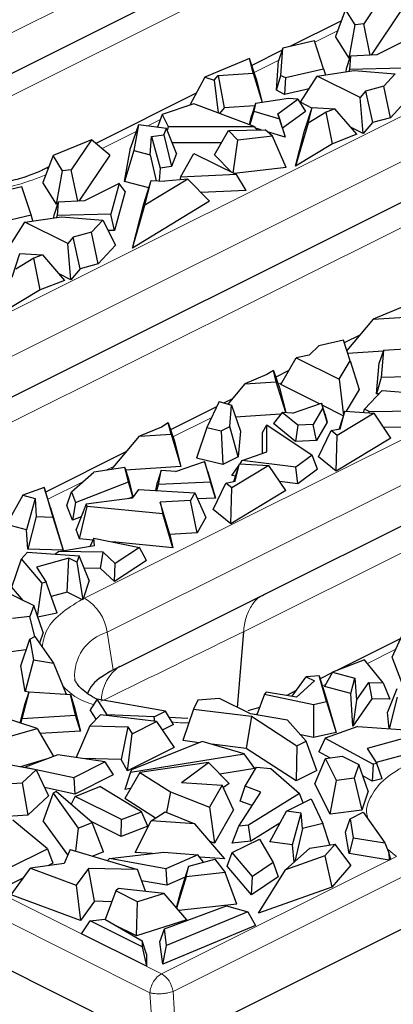
# Model space of a CAD drawing. Units: millimetres. Extents: x 0 to 420, y 0 to 297.
# Drawn here: x 150 to 158, y 34 to 54 of the extents above; entities that cross this region are included whole.
import ezdxf

# ---------------------------------------------------------------- set-up
doc = ezdxf.new("R2010")
doc.units = ezdxf.units.MM

msp = doc.modelspace()

# ---------------------------------------------------------------- linework, layer by layer
at = {"color": 8, "linetype": 'Continuous', "lineweight": 18}
for p, q in [((147.0949, 52.6603), (157.4689, 57.8473)), ((146.918, 51.3018), (156.6913, 56.1885)), ((147.9301, 47.4674), (161.5332, 54.269)), ((156.4243, 54.077), (155.9686, 53.8492)), ((148.3912, 46.7795), (161.9943, 53.5811)), ((155.2401, 53.4849), (154.7452, 53.2375)), ((153.4602, 52.595), (153.3802, 52.555)), ((152.8561, 52.2929), (152.5894, 52.1596)), ((148.2591, 45.3864), (161.8623, 52.188)), ((152.3657, 52.0478), (151.6799, 51.7049)), ((154.459, 44.2029), (170.0657, 52.0062)), ((151.7854, 41.9477), (170.5268, 51.3184)), ((154.529, 41.9583), (169.9884, 49.688)), ((155.3072, 46.9895), (155.2303, 46.9511)), ((153.8819, 46.2769), (153.1089, 45.8904)), ((151.9323, 45.3021), (151.7584, 45.2151)), ((151.2913, 44.9816), (150.5882, 44.63)), ((151.3243, 42.6355), (154.459, 44.2029)), ((137.3203, 42.837), (152.8779, 35.0582)), ((155.0412, 42.7571), (154.9539, 42.7098)), ((151.2972, 42.6218), (151.3243, 42.6355)), ((137.0855, 42.4561), (152.6432, 34.6773)), ((151.7854, 41.9477), (151.9064, 41.1898)), ((157.5997, 41.6068), (157.0275, 41.3207)), ((156.1825, 40.8982), (156.118, 40.866)), ((154.8046, 40.3006), (154.7447, 40.2884)), ((157.6105, 37.4244), (157.4249, 37.5806)), ((152.8779, 35.0582), (157.6105, 37.4244)), ((153.1101, 34.7035), (157.8426, 37.0698)), ((152.7078, 33.6901), (152.6431, 34.6772)), ((153.1765, 33.6887), (153.1101, 34.7035))]:
    msp.add_line(p, q, dxfattribs=at)
at = {"color": 7, "linetype": 'Continuous', "lineweight": 25}
for p, q in [((147.347, 51.968), (157.4517, 57.0203)), ((157.3625, 54.8275), (156.9528, 54.219)), ((156.587, 54.5079), (156.3822, 53.9656)), ((156.7784, 54.2019), (156.587, 54.5079)), ((157.7283, 54.5203), (157.1021, 53.5904)), ((156.5025, 54.2841), (155.4626, 53.7642)), ((156.9528, 54.219), (156.7784, 54.2019)), ((157.0837, 53.5894), (156.9528, 54.219)), ((156.6567, 53.5269), (156.7784, 54.2019)), ((155.959, 53.8787), (155.3233, 53.732)), ((156.1423, 53.3115), (155.959, 53.8787)), ((156.6567, 53.5269), (156.3822, 53.9656)), ((157.9181, 53.9465), (157.219, 53.5969)), ((155.3081, 53.6869), (154.6969, 53.3814)), ((155.3233, 53.732), (155.2373, 53.4766)), ((155.285, 53.1813), (155.3233, 53.732)), ((154.6509, 53.5185), (153.748, 53.1465)), ((154.7262, 53.2239), (154.6509, 53.5185)), ((154.786, 53.1163), (154.6509, 53.5185)), ((155.1959, 52.8796), (155.2373, 53.4766)), ((156.6051, 53.323), (156.6894, 53.5675)), ((156.6761, 53.5288), (156.6567, 53.5269)), ((156.6894, 53.5675), (156.6651, 53.3002)), ((157.219, 53.5969), (156.6894, 53.5675)), ((155.3774, 53.1351), (156.1423, 53.3115)), ((156.0164, 53.1674), (156.7579, 53.2766)), ((156.1423, 53.3115), (156.1801, 53.1915)), ((156.5987, 53.2531), (156.6051, 53.323)), ((156.6651, 53.3002), (156.6542, 53.2613)), ((157.7465, 53.3248), (156.6651, 53.3002)), ((156.7579, 53.2766), (157.5856, 53.2097)), ((153.748, 53.1465), (153.452, 52.5792)), ((153.748, 53.1465), (153.9408, 53.0874)), ((153.9408, 53.0874), (154.0184, 53.1787)), ((153.9408, 53.0874), (154.0191, 52.4224)), ((154.0184, 53.1787), (154.7262, 53.2239)), ((154.0184, 53.1787), (154.1417, 52.5245)), ((154.7262, 53.2239), (154.9057, 52.6357)), ((154.786, 53.1163), (154.9086, 52.6362)), ((155.1959, 52.8796), (155.285, 53.1813)), ((155.285, 53.1813), (155.3774, 53.1351)), ((155.3774, 53.1351), (155.3585, 52.7983)), ((155.6802, 52.6375), (156.0164, 53.1674)), ((156.8812, 52.735), (156.0164, 53.1674)), ((157.5856, 53.2097), (157.357, 52.9619)), ((155.3585, 52.7983), (155.1959, 52.8796)), ((155.8549, 52.9128), (155.3585, 52.7983)), ((156.9891, 52.8646), (156.8812, 52.735)), ((157.357, 52.9619), (156.9891, 52.8646)), ((156.9891, 52.8646), (157.1282, 52.2284)), ((157.4928, 52.3249), (157.357, 52.9619)), ((148.5122, 46.0216), (162.1154, 52.8232)), ((153.5788, 52.8223), (151.5545, 51.8102)), ((155.4381, 52.7142), (154.7703, 52.6158)), ((155.2235, 52.4081), (155.6248, 52.7009)), ((155.6248, 52.7009), (155.4381, 52.7142)), ((155.6248, 52.7009), (155.7773, 52.4504)), ((155.9097, 52.5227), (155.6802, 52.6375)), ((156.9431, 52.006), (156.8812, 52.735)), ((157.8443, 52.7059), (157.4928, 52.3249)), ((153.5314, 52.606), (152.8929, 52.3904)), ((154.7468, 52.1485), (153.5314, 52.606)), ((154.1417, 52.5245), (154.0463, 52.4122)), ((154.7532, 52.5636), (154.1417, 52.5245)), ((154.7398, 52.4607), (154.6558, 52.1828)), ((154.7703, 52.6158), (154.6886, 52.3655)), ((154.7703, 52.6158), (154.7398, 52.4607)), ((154.7398, 52.4607), (155.2533, 52.3032)), ((155.7773, 52.4504), (155.3153, 52.1133)), ((155.76, 52.0602), (155.9133, 52.5338)), ((155.8321, 52.216), (155.9133, 52.5338)), ((156.1989, 52.4386), (155.8321, 52.216)), ((155.9133, 52.5338), (156.3695, 52.5047)), ((156.3695, 52.5047), (156.1989, 52.4386)), ((156.3231, 51.8019), (156.1989, 52.4386)), ((156.8156, 51.9928), (156.3695, 52.5047)), ((152.8929, 52.3904), (152.7959, 52.1335)), ((152.8929, 52.3904), (153.0118, 52.149)), ((154.6529, 52.1839), (154.6886, 52.3655)), ((155.3153, 52.1133), (155.2235, 52.4081)), ((155.2235, 52.4081), (155.2533, 52.3032)), ((155.2533, 52.3032), (155.3666, 51.9329)), ((157.4928, 52.3249), (157.1282, 52.2284)), ((152.4117, 52.1821), (152.2539, 51.7207)), ((152.4117, 52.1821), (152.3177, 51.6627)), ((152.9758, 52.1107), (152.4117, 52.1821)), ((152.9269, 51.9833), (152.9758, 52.1107)), ((153.1813, 51.6034), (152.9758, 52.1107)), ((153.0118, 52.149), (152.9942, 52.0653)), ((153.0118, 52.149), (154.7468, 52.1485)), ((153.9474, 51.5767), (154.226, 52.0664)), ((154.226, 52.0664), (154.9674, 52.0815)), ((154.415, 51.8735), (154.226, 52.0664)), ((154.7468, 52.1485), (154.8032, 52.0782)), ((154.8872, 52.0799), (154.774, 52.1146)), ((155.1164, 51.9567), (154.9674, 52.0815)), ((155.3666, 51.9329), (155.0168, 52.0401)), ((155.3153, 52.1133), (155.3666, 51.9329)), ((155.8321, 52.216), (155.5785, 51.3501)), ((155.5785, 51.3501), (155.76, 52.0602)), ((156.9431, 52.006), (156.6968, 52.1292)), ((157.1282, 52.2284), (156.9431, 52.006)), ((151.47, 51.8812), (150.6944, 51.5616)), ((151.47, 51.8812), (151.0602, 51.2727)), ((151.8358, 51.574), (151.47, 51.8812)), ((152.6488, 51.5816), (152.6788, 51.9487)), ((152.6788, 51.9487), (152.9269, 51.9833)), ((152.6788, 51.9487), (152.8506, 51.3079)), ((152.9269, 51.9833), (153.0802, 51.3399)), ((154.3201, 51.2117), (154.415, 51.8735)), ((155.1164, 51.9567), (154.415, 51.8735)), ((155.3924, 51.3256), (155.1164, 51.9567)), ((156.8156, 51.9928), (156.3231, 51.8019)), ((152.1302, 51.0372), (152.2539, 51.7207)), ((152.3177, 51.6627), (152.1302, 51.0372)), ((152.3177, 51.6627), (152.6488, 51.5816)), ((154.0862, 51.8207), (153.0931, 51.821)), ((156.3231, 51.8019), (155.5785, 51.3501)), ((150.6944, 51.5616), (150.4897, 51.0194)), ((150.8859, 51.2556), (150.6944, 51.5616)), ((151.8358, 51.574), (151.2096, 50.6441)), ((152.6488, 51.5816), (152.771, 51.0573)), ((153.1813, 51.6034), (153.0802, 51.3399)), ((153.2639, 51.1281), (153.5306, 51.6064)), ((153.5306, 51.6064), (154.3857, 51.1788)), ((154.2904, 51.2265), (153.9474, 51.5767)), ((150.6099, 51.3378), (150.5021, 51.2839)), ((150.7642, 50.5806), (150.8859, 51.2556)), ((151.0602, 51.2727), (150.8859, 51.2556)), ((151.1911, 50.6431), (151.0602, 51.2727)), ((152.8506, 51.3079), (152.8298, 51.0536)), ((153.0802, 51.3399), (152.8506, 51.3079)), ((155.3924, 51.3256), (154.3415, 51.2009)), ((152.5195, 50.59), (152.6728, 51.0636)), ((153.4058, 51.086), (152.5451, 50.5638)), ((152.5451, 50.5638), (152.6728, 51.0636)), ((152.6728, 51.0636), (152.9466, 51.0461)), ((153.4058, 51.086), (152.9466, 51.0461)), ((153.2639, 51.1281), (153.2439, 51.0719)), ((154.3857, 51.1788), (153.2639, 51.1281)), ((153.8469, 50.6416), (153.4058, 51.086)), ((154.5807, 50.8595), (154.3857, 51.1788)), ((150.0665, 50.9324), (149.4307, 50.7858)), ((150.2498, 50.3653), (150.0665, 50.9324)), ((150.7642, 50.5806), (150.4897, 51.0194)), ((152.0255, 51.0002), (151.3264, 50.6506)), ((152.0255, 51.0002), (151.854, 50.3786)), ((152.1483, 50.8397), (152.0255, 51.0002)), ((152.625, 50.916), (152.1302, 51.0372)), ((154.5807, 50.8595), (153.6714, 50.8183)), ((151.3264, 50.6506), (150.7969, 50.6212)), ((152.1483, 50.8397), (151.931, 50.0523)), ((150.7969, 50.6212), (150.7125, 50.3767)), ((150.7835, 50.5825), (150.7642, 50.5806)), ((150.7969, 50.6212), (150.7725, 50.3539)), ((153.8469, 50.6416), (152.2915, 49.6979)), ((152.2915, 49.6979), (152.5195, 50.59)), ((152.2915, 49.6979), (152.5451, 50.5638)), ((155.0412, 42.7571), (170.5006, 50.4869)), ((149.4848, 50.1888), (150.2498, 50.3653)), ((150.1239, 50.2211), (150.8654, 50.3303)), ((150.2875, 50.2452), (150.2498, 50.3653)), ((150.7061, 50.3069), (150.7125, 50.3767)), ((150.7725, 50.3539), (150.7617, 50.315)), ((151.854, 50.3786), (150.7725, 50.3539)), ((150.8654, 50.3303), (151.693, 50.2635)), ((151.693, 50.2635), (151.4644, 50.0157)), ((151.693, 50.2635), (151.9517, 49.7596)), ((151.931, 50.0523), (151.854, 50.3786)), ((149.7876, 49.6912), (150.1239, 50.2211)), ((150.9887, 49.7887), (150.1239, 50.2211)), ((151.931, 50.0523), (151.8029, 50.0493)), ((151.0965, 49.9183), (150.9887, 49.7887)), ((151.4644, 50.0157), (151.0965, 49.9183)), ((151.2357, 49.2822), (151.0965, 49.9183)), ((151.6002, 49.3786), (151.4644, 50.0157)), ((151.0506, 49.0597), (150.9887, 49.7887)), ((151.9517, 49.7596), (151.6002, 49.3786)), ((149.8674, 49.114), (150.0207, 49.5876)), ((150.3064, 49.4923), (149.9395, 49.2697)), ((150.0207, 49.5876), (150.477, 49.5584)), ((150.477, 49.5584), (150.3064, 49.4923)), ((150.4306, 48.8556), (150.3064, 49.4923)), ((150.477, 49.5584), (150.9231, 49.0465)), ((151.2357, 49.2822), (151.0506, 49.0597)), ((151.6002, 49.3786), (151.2357, 49.2822)), ((151.0506, 49.0597), (150.8042, 49.1829)), ((150.4306, 48.8556), (149.6859, 48.4038)), ((150.9231, 49.0465), (150.4306, 48.8556)), ((158.1883, 48.6948), (157.1439, 48.2644)), ((157.1439, 48.2644), (156.611, 47.6286)), ((157.1439, 48.2644), (158.1434, 48.3283)), ((156.8718, 47.9398), (156.5607, 47.7843)), ((156.0476, 47.7241), (155.8529, 47.5401)), ((156.5432, 47.8384), (156.0476, 47.7241)), ((156.6769, 47.4246), (156.5432, 47.8384)), ((158.594, 47.716), (157.3507, 47.6302)), ((155.2812, 46.9444), (155.5937, 47.4862)), ((155.8529, 47.5401), (155.5937, 47.4862)), ((155.5937, 47.4862), (156.4585, 47.0538)), ((157.3456, 47.6152), (156.6301, 47.5695)), ((157.3507, 47.6302), (157.2663, 47.3847)), ((157.3507, 47.6302), (157.3015, 47.0895)), ((156.4585, 47.0538), (156.6769, 47.4246)), ((156.6769, 47.4246), (156.8583, 46.8461)), ((157.2093, 46.7593), (157.2663, 47.3847)), ((155.0008, 47.145), (154.5556, 46.9616)), ((155.1331, 47.2304), (155.0008, 47.145)), ((155.1914, 47.0022), (155.1331, 47.2304)), ((155.1331, 47.2304), (155.2547, 46.8807)), ((155.4434, 47.2256), (155.1805, 47.0942)), ((157.3015, 47.0895), (157.2093, 46.7593)), ((157.8361, 47.1016), (157.3015, 47.0895)), ((154.5556, 46.9616), (154.212, 46.5516)), ((154.5556, 46.9616), (155.1914, 47.0022)), ((155.3819, 46.3783), (155.1914, 47.0022)), ((155.2547, 46.8807), (155.3832, 46.3782)), ((156.0605, 46.5548), (155.2812, 46.9444)), ((156.4585, 47.0538), (156.5432, 46.3211)), ((156.8583, 46.8461), (156.5995, 46.4069)), ((156.9713, 46.4456), (157.3242, 46.8281)), ((157.2618, 46.7605), (157.2093, 46.7593)), ((157.3242, 46.8281), (158.4585, 46.7364)), ((153.9865, 46.4972), (153.0592, 46.0335)), ((154.0371, 46.6038), (153.7889, 46.081)), ((154.0371, 46.6038), (154.2868, 46.5293)), ((154.2961, 46.652), (154.1389, 46.5734)), ((154.2516, 46.0978), (154.2868, 46.5293)), ((154.2868, 46.5293), (154.4681, 46.0056)), ((155.5173, 46.3687), (156.1029, 46.5693)), ((156.1294, 46.476), (155.9326, 46.142)), ((156.1029, 46.5693), (156.1294, 46.476)), ((156.17, 46.3615), (156.1029, 46.5693)), ((156.5411, 46.3145), (156.1167, 46.5267)), ((156.2191, 46.1886), (156.1294, 46.476)), ((155.2788, 46.3458), (154.3704, 46.2877)), ((155.3075, 46.3836), (155.1349, 46.1561)), ((155.6225, 46.1268), (155.3075, 46.3836)), ((155.5173, 46.3687), (155.3075, 46.3836)), ((156.17, 46.3615), (156.2191, 46.1886)), ((157.1608, 46.371), (156.4168, 45.9196)), ((156.5716, 46.4087), (156.4552, 46.0493)), ((156.4811, 46.0548), (156.5716, 46.4087)), ((156.5716, 46.4087), (157.1608, 46.371)), ((156.9493, 46.3845), (156.9713, 46.4456)), ((157.0636, 46.3994), (156.9713, 46.4456)), ((157.0612, 46.3774), (157.0636, 46.3994)), ((157.0636, 46.3994), (158.1652, 46.4185)), ((157.5017, 45.8658), (157.1608, 46.371)), ((152.8795, 46.0844), (152.4343, 45.901)), ((153.0118, 46.1697), (152.8795, 46.0844)), ((153.0701, 45.9416), (153.0118, 46.1697)), ((153.0118, 46.1697), (153.1334, 45.82)), ((153.7889, 46.081), (153.5838, 45.4598)), ((153.7889, 46.081), (154.0768, 46.0105)), ((154.0768, 46.0105), (154.2516, 46.0978)), ((154.4258, 45.4869), (154.2516, 46.0978)), ((154.9101, 45.9778), (154.9982, 46.1303)), ((154.9982, 46.1303), (155.9131, 45.5226)), ((154.9988, 45.5868), (154.9982, 46.1303)), ((155.5764, 45.7963), (155.1349, 46.1561)), ((155.6225, 46.1268), (155.5764, 45.7963)), ((155.9326, 46.142), (155.6225, 46.1268)), ((156.0002, 45.8171), (155.9326, 46.142)), ((156.2191, 46.1886), (156.0002, 45.8171)), ((158.2223, 46.0915), (157.3595, 46.0765)), ((151.8732, 45.2315), (152.4343, 45.901)), ((152.4343, 45.901), (153.0701, 45.9416)), ((153.0701, 45.9416), (153.2683, 45.2922)), ((154.0768, 46.0105), (154.1126, 45.3303)), ((154.4681, 46.0056), (154.4258, 45.4869)), ((154.9106, 45.5556), (154.9101, 45.9778)), ((156.0399, 45.4846), (156.2985, 46.016)), ((156.2985, 46.016), (156.4811, 46.0548)), ((156.4168, 45.9196), (156.2985, 46.016)), ((156.3956, 45.1947), (156.4168, 45.9196)), ((153.1334, 45.82), (153.2683, 45.2922)), ((156.0002, 45.8171), (155.5764, 45.7963)), ((157.5017, 45.8658), (156.3956, 45.1947)), ((152.1748, 45.5913), (150.5418, 44.7748)), ((154.4258, 45.4869), (154.1126, 45.3303)), ((154.5059, 45.4124), (154.9988, 45.5868)), ((155.9131, 45.5226), (155.5847, 45.2795)), ((156.0211, 45.2399), (155.9131, 45.5226)), ((156.3956, 45.1947), (156.0399, 45.4846)), ((153.2683, 45.2922), (152.1526, 45.2209)), ((153.1603, 45.1902), (153.7459, 45.3908)), ((154.1126, 45.3303), (153.5838, 45.4598)), ((153.7459, 45.3908), (153.8632, 44.9776)), ((153.813, 45.183), (153.7459, 45.3908)), ((155.0395, 45.3104), (154.2954, 44.8589)), ((154.2981, 45.1087), (154.4399, 45.316)), ((154.3339, 44.9886), (154.4502, 45.348)), ((154.3598, 44.9941), (154.4502, 45.348)), ((154.4502, 45.348), (155.0395, 45.3104)), ((154.4613, 45.3473), (154.5059, 45.4124)), ((155.5847, 45.2795), (154.5059, 45.4124)), ((155.3804, 44.8052), (155.0395, 45.3104)), ((151.062, 44.7787), (151.5162, 45.1805)), ((152.1369, 45.2692), (151.5162, 45.1805)), ((152.2099, 44.9847), (152.1369, 45.2692)), ((152.1369, 45.2692), (152.2111, 45.0414)), ((152.8731, 45.2105), (152.7946, 44.9764)), ((152.8173, 44.9263), (152.8731, 45.2105)), ((153.1603, 45.1902), (152.8731, 45.2105)), ((153.813, 45.183), (153.9631, 44.6543)), ((154.3699, 45.0999), (154.2981, 45.1087)), ((155.6232, 44.9455), (155.5847, 45.2795)), ((156.0211, 45.2399), (155.6232, 44.9455)), ((151.143, 44.5692), (152.2099, 44.9847)), ((152.3034, 44.6813), (152.2099, 44.9847)), ((152.2111, 45.0414), (152.3034, 44.6813)), ((152.7616, 44.8085), (152.7946, 44.9764)), ((152.7823, 44.8072), (152.8173, 44.9263)), ((153.8632, 44.9776), (152.8173, 44.9263)), ((153.9631, 44.6543), (153.8632, 44.9776)), ((153.9185, 44.4239), (154.1772, 44.9553)), ((154.1772, 44.9553), (154.3598, 44.9941)), ((154.2954, 44.8589), (154.1772, 44.9553)), ((155.6232, 44.9455), (155.2551, 44.9908)), ((150.0848, 44.7107), (149.7574, 44.1253)), ((150.5108, 44.8717), (150.0848, 44.7107)), ((150.0848, 44.7107), (150.332, 44.6444)), ((150.6426, 44.4598), (150.5108, 44.8717)), ((150.5108, 44.8717), (150.6873, 44.272)), ((150.9696, 44.5022), (151.062, 44.7787)), ((151.062, 44.7787), (151.143, 44.5692)), ((152.4165, 44.8306), (152.2866, 44.6535)), ((152.4165, 44.8306), (153.5465, 44.7582)), ((153.5465, 44.7582), (153.4605, 44.6075)), ((153.5465, 44.7582), (153.7736, 44.2602)), ((154.2743, 44.134), (154.2954, 44.8589)), ((155.3804, 44.8052), (154.2743, 44.134)), ((150.332, 44.6444), (150.1582, 44.0177)), ((150.332, 44.6444), (150.3555, 44.2806)), ((151.0839, 44.2064), (150.9696, 44.5022)), ((151.143, 44.5692), (151.0839, 44.2064)), ((151.3611, 44.5291), (151.1558, 44.0205)), ((152.2866, 44.6535), (151.3611, 44.5291)), ((151.3791, 44.4823), (151.3611, 44.5291)), ((152.3034, 44.6813), (152.2033, 44.6423)), ((153.4605, 44.6075), (152.8513, 44.5728)), ((152.8513, 44.5728), (152.9055, 44.3348)), ((153.0474, 43.9221), (152.8513, 44.5728)), ((153.5983, 43.9534), (153.4605, 44.6075)), ((153.9631, 44.6543), (153.602, 44.6366)), ((150.6426, 44.4598), (150.8941, 43.6052)), ((151.2279, 43.834), (151.3791, 44.4823)), ((152.9055, 44.3348), (151.3791, 44.4823)), ((153.1089, 43.6522), (152.9055, 44.3348)), ((154.2743, 44.134), (153.9185, 44.4239)), ((150.1582, 44.0177), (149.7574, 44.1253)), ((150.3555, 44.2806), (150.1837, 43.6237)), ((150.3555, 44.2806), (150.6873, 44.272)), ((150.6873, 44.272), (150.8941, 43.6052)), ((151.2582, 44.2743), (151.0839, 44.2064)), ((153.7736, 44.2602), (153.5983, 43.9534)), ((150.1837, 43.6237), (150.1582, 44.0177)), ((151.2279, 43.834), (151.1558, 44.0205)), ((153.5983, 43.9534), (153.0474, 43.9221)), ((153.0474, 43.9221), (153.1089, 43.6522)), ((150.8054, 43.5767), (151.5266, 43.7015)), ((151.4944, 43.8082), (151.2279, 43.834)), ((151.5115, 43.8472), (151.4414, 43.6868)), ((151.5266, 43.7015), (151.5115, 43.8472)), ((151.5115, 43.8472), (152.4343, 43.6592)), ((153.1089, 43.6522), (151.8911, 43.7699)), ((150.0581, 43.4328), (150.1764, 43.5654)), ((150.1764, 43.5654), (151.2165, 43.4894)), ((150.8941, 43.6052), (150.1837, 43.6237)), ((150.7283, 43.5251), (150.8054, 43.5767)), ((151.6999, 43.5622), (150.8054, 43.5767)), ((151.6464, 43.235), (151.6999, 43.5622)), ((151.944, 43.3349), (151.6999, 43.5622)), ((152.4343, 43.6592), (151.944, 43.3349)), ((152.5733, 43.3943), (152.4343, 43.6592)), ((149.8651, 42.8612), (150.0581, 43.4328)), ((150.4722, 42.9398), (150.0581, 43.4328)), ((151.0086, 43.4417), (150.3597, 43.2632)), ((150.9774, 42.7592), (151.0086, 43.4417)), ((151.1729, 43.3595), (151.0086, 43.4417)), ((151.2165, 43.4894), (151.1729, 43.3595)), ((151.1729, 43.3595), (151.2908, 42.6021)), ((151.4213, 42.9912), (151.2165, 43.4894)), ((152.5733, 43.3943), (151.9315, 42.9696)), ((151.9315, 42.9696), (151.944, 43.3349)), ((150.3597, 43.2632), (150.5569, 42.9576)), ((151.6464, 43.235), (151.3189, 43.2403)), ((151.9315, 42.9696), (151.6464, 43.235)), ((150.3795, 42.2666), (150.4722, 42.9398)), ((150.5569, 42.9576), (150.4722, 42.9398)), ((150.7755, 42.3346), (150.5569, 42.9576)), ((151.4213, 42.9912), (151.2972, 42.6218)), ((149.6748, 42.7995), (150.3028, 42.4856)), ((150.0919, 42.591), (149.8651, 42.8612)), ((150.9774, 42.7592), (150.6574, 42.6712)), ((151.2751, 42.6104), (150.9774, 42.7592)), ((152.1783, 41.3258), (155.0412, 42.7571)), ((154.9539, 42.7098), (154.9098, 42.6859)), ((150.3028, 42.4856), (150.228, 42.2674)), ((150.4929, 41.9431), (150.3028, 42.4856)), ((150.7755, 42.3346), (150.3774, 42.251)), ((150.228, 42.2674), (149.873, 42.2229)), ((150.3272, 41.8555), (150.228, 42.2674)), ((150.4929, 41.9431), (150.4186, 41.7261)), ((154.529, 41.9583), (154.4055, 40.4342)), ((157.524, 41.4446), (157.7438, 41.9157)), ((150.0435, 41.2733), (150.2269, 41.8124)), ((150.2269, 41.8124), (150.3235, 41.8607)), ((150.2269, 41.8124), (150.2969, 41.3892)), ((150.3235, 41.8607), (150.7037, 41.3227)), ((157.7019, 41.8259), (156.4084, 41.1792)), ((137.0218, 41.5331), (152.7078, 33.6901)), ((150.1526, 41.5939), (149.7443, 41.5427)), ((150.2969, 41.3892), (150.13, 40.7506)), ((150.2969, 41.3892), (150.7037, 41.3227)), ((150.7037, 41.3227), (150.9541, 40.7005)), ((151.9064, 41.1898), (152.1783, 41.3258)), ((156.97, 41.3914), (156.3212, 41.1462)), ((157.3459, 40.93), (156.97, 41.3914)), ((157.7751, 40.795), (157.524, 41.4446)), ((150.13, 40.7506), (150.0435, 41.2733)), ((156.313, 41.1315), (156.072, 41.011)), ((156.3212, 41.1462), (156.1589, 40.8559)), ((156.3212, 41.1462), (156.7759, 41.0242)), ((155.5119, 40.6571), (155.7932, 41.0494)), ((155.9575, 40.9672), (155.6005, 40.6428)), ((156.0529, 41.0712), (155.7932, 41.0494)), ((155.7932, 41.0494), (155.9575, 40.9672)), ((156.2051, 40.5511), (156.0529, 41.0712)), ((156.0529, 41.0712), (156.2021, 40.6008)), ((156.6897, 40.7134), (156.7759, 41.0242)), ((156.7759, 41.0242), (156.8049, 40.5769)), ((156.8049, 40.5769), (157.0545, 40.9375)), ((157.0545, 40.9375), (157.116, 40.6079)), ((157.0545, 40.9375), (157.3459, 40.93)), ((157.3459, 40.93), (157.4795, 40.5985)), ((150.0705, 40.2095), (150.2081, 40.7482)), ((150.205, 40.7383), (150.13, 40.7506)), ((150.1321, 40.5133), (150.2081, 40.7482)), ((150.2081, 40.7482), (151.0414, 40.6949)), ((154.9893, 40.7414), (154.9537, 40.699)), ((155.6005, 40.6428), (154.9893, 40.7414)), ((155.5944, 40.7722), (155.4002, 40.6751)), ((156.6897, 40.7134), (156.1589, 40.8559)), ((156.7324, 40.0539), (156.6897, 40.7134)), ((157.6183, 40.8065), (157.4301, 40.3372)), ((151.1479, 40.2783), (151.0414, 40.6949)), ((151.0414, 40.6949), (151.12, 40.4502)), ((151.5782, 40.5984), (151.4391, 40.3855)), ((151.7862, 40.2806), (151.5782, 40.5984)), ((152.9589, 40.3545), (151.5782, 40.5984)), ((153.609, 40.5769), (153.52, 40.3994)), ((154.0453, 40.6143), (153.609, 40.5769)), ((154.6733, 40.3003), (154.0453, 40.6143)), ((154.9537, 40.699), (154.7969, 40.2798)), ((154.9537, 40.699), (155.9398, 40.492)), ((155.9398, 40.492), (156.2051, 40.5511)), ((156.2021, 40.6008), (156.3998, 39.9248)), ((156.2051, 40.5511), (156.3998, 39.9248)), ((157.116, 40.6079), (156.7324, 40.0539)), ((156.8049, 40.5769), (156.7324, 40.0539)), ((157.4795, 40.5985), (157.116, 40.6079)), ((157.4724, 40.0033), (157.6355, 40.6407)), ((150.3731, 40.0104), (148.9065, 40.489)), ((150.032, 40.1217), (150.1321, 40.5133)), ((151.12, 40.4502), (151.2462, 39.9562)), ((151.5636, 40.1954), (151.4391, 40.3855)), ((152.7329, 40.2415), (152.9589, 40.3545)), ((153.1197, 40.0887), (152.9589, 40.3545)), ((153.52, 40.3994), (153.305, 39.7623)), ((153.52, 40.3994), (154.688, 40.253)), ((154.854, 40.4325), (154.6206, 40.3646)), ((155.9398, 40.492), (155.942, 39.8227)), ((157.4647, 40.0039), (157.4301, 40.3372)), ((150.0428, 40.1182), (150.0705, 40.2095)), ((150.0705, 40.2095), (151.1479, 40.2783)), ((151.2462, 39.9562), (151.1479, 40.2783)), ((151.6465, 40.28), (151.4308, 40.0598)), ((152.7799, 40.1455), (151.6465, 40.28)), ((151.7828, 40.2638), (151.7862, 40.2806)), ((152.7329, 40.2415), (151.7862, 40.2806)), ((152.2843, 39.8977), (152.7799, 40.1455)), ((152.7421, 40.15), (152.7329, 40.2415)), ((152.7799, 40.1455), (153.1297, 39.6224)), ((153.4075, 40.2102), (153.0353, 40.2282)), ((154.688, 40.253), (154.5851, 39.6018)), ((155.4139, 40.1773), (154.6733, 40.3003)), ((154.688, 40.253), (155.606, 39.657)), ((155.7955, 39.7517), (155.4139, 40.1773)), ((149.7425, 39.8253), (150.3731, 40.0104)), ((150.3731, 40.0104), (150.7045, 39.4424)), ((151.2462, 39.9562), (150.4349, 39.9044)), ((151.4308, 40.0598), (151.1591, 39.4203)), ((151.4308, 40.0598), (152.2027, 40.0441)), ((152.2027, 40.0441), (152.0666, 39.3854)), ((152.2027, 40.0441), (152.2843, 39.8977)), ((153.1197, 40.0887), (152.8935, 39.9756)), ((156.3998, 39.9248), (155.942, 39.8227)), ((156.8337, 40.05), (156.1778, 39.8142)), ((156.8337, 40.05), (157.9837, 39.9659)), ((152.1951, 39.1551), (152.2843, 39.8977)), ((153.6984, 39.7449), (152.2737, 39.1718)), ((153.6379, 39.7206), (153.305, 39.7623)), ((154.5456, 39.4986), (153.6984, 39.7449)), ((155.606, 39.657), (155.7955, 39.7517)), ((155.942, 39.8227), (155.6831, 39.8771)), ((156.0072, 39.1595), (155.7955, 39.7517)), ((156.1778, 39.8142), (156.0463, 39.5369)), ((156.1778, 39.8142), (157.1455, 39.2848)), ((157.9478, 39.859), (157.0218, 39.6043)), ((153.1297, 39.6224), (152.1951, 39.1551)), ((154.5851, 39.6018), (153.8915, 39.6888)), ((155.5887, 38.9503), (154.5851, 39.6018)), ((155.606, 39.657), (155.5887, 38.9503)), ((156.2698, 39.4147), (156.0463, 39.5369)), ((157.0218, 39.6043), (157.2181, 39.3001)), ((158.0274, 39.5467), (157.2049, 39.3205)), ((150.5737, 39.3937), (150.0333, 39.2352)), ((150.7906, 39.4744), (150.1323, 39.2297)), ((151.7366, 39.3354), (150.7906, 39.4744)), ((151.1085, 39.0214), (151.7366, 39.3354)), ((152.0666, 39.3854), (151.288, 39.4013)), ((151.7366, 39.3354), (151.9034, 39.0727)), ((152.1951, 39.1551), (152.0666, 39.3854)), ((152.2561, 39.1261), (154.5456, 39.4986)), ((154.7596, 39.2031), (154.5456, 39.4986)), ((155.9655, 38.8917), (156.1794, 39.4022)), ((156.1794, 39.4022), (156.5212, 39.4496)), ((156.402, 38.9584), (156.1794, 39.4022)), ((156.5212, 39.4496), (156.8532, 39.2836)), ((150.3502, 39.1746), (149.8104, 39.2778)), ((150.0713, 38.9126), (150.3502, 39.1746)), ((150.1323, 39.2297), (150.1251, 39.2176)), ((150.1323, 39.2297), (151.1085, 39.0214)), ((150.3502, 39.1746), (150.6009, 38.6487)), ((152.2561, 39.1261), (152.1417, 38.7772)), ((152.2737, 39.1718), (152.2561, 39.1261)), ((153.8219, 39.3208), (152.4381, 39.1212)), ((153.2782, 38.9195), (153.8219, 39.3208)), ((153.8219, 39.3208), (154.2432, 38.901)), ((154.7596, 39.2031), (154.055, 39.0885)), ((154.5635, 38.8423), (154.7952, 39.2301)), ((154.7952, 39.2301), (155.0783, 39.1993)), ((155.0783, 39.1993), (155.6612, 38.6982)), ((156.0072, 39.1595), (155.5887, 38.9503)), ((156.8532, 39.2836), (156.757, 39.003)), ((157.0433, 38.7411), (156.8532, 39.2836)), ((157.1455, 39.2848), (157.1224, 38.9483)), ((157.2181, 39.3001), (157.1455, 39.2848)), ((157.3265, 38.9911), (157.2181, 39.3001)), ((151.1085, 39.0214), (151.1287, 38.6853)), ((151.9034, 39.0727), (151.1287, 38.6853)), ((152.4381, 39.1212), (152.1363, 38.5971)), ((152.4381, 39.1212), (153.0573, 38.7271)), ((156.2732, 38.2782), (156.402, 38.9584)), ((156.757, 39.003), (156.402, 38.9584)), ((156.757, 39.003), (156.9121, 38.3583)), ((157.1224, 38.9483), (156.9347, 39.0509)), ((157.3265, 38.9911), (157.1224, 38.9483)), ((149.6337, 38.8849), (150.0713, 38.9126)), ((150.0713, 38.9126), (150.1846, 38.2578)), ((151.1287, 38.6853), (150.5217, 38.8148)), ((150.7542, 38.7363), (150.694, 38.7012)), ((151.4796, 38.1108), (150.7542, 38.7363)), ((151.1385, 38.6382), (151.6347, 38.8382)), ((152.4757, 38.3256), (151.6347, 38.8382)), ((152.2502, 38.7949), (152.1417, 38.7772)), ((153.0573, 38.7271), (152.9763, 38.3192)), ((153.0573, 38.7271), (153.8455, 38.4175)), ((153.2782, 38.9195), (154.103, 38.8638)), ((154.103, 38.8638), (153.8455, 38.4175)), ((154.3302, 38.3652), (154.103, 38.8638)), ((154.2432, 38.901), (154.1256, 38.8143)), ((154.4616, 38.5413), (154.5635, 38.8423)), ((154.8799, 38.725), (154.5635, 38.8423)), ((156.2732, 38.2782), (155.9655, 38.8917)), ((157.0433, 38.7411), (156.9121, 38.3583)), ((150.6009, 38.6487), (150.1846, 38.2578)), ((150.694, 38.7012), (150.4923, 38.1471)), ((150.694, 38.7012), (151.2004, 37.996)), ((151.0607, 38.472), (151.1385, 38.6382)), ((152.0745, 38.1702), (151.1385, 38.6382)), ((152.7567, 38.2022), (152.1363, 38.5971)), ((154.4327, 38.0378), (154.8799, 38.725)), ((154.7023, 38.4521), (154.4616, 38.5413)), ((155.6612, 38.6982), (154.629, 38.0567)), ((155.3986, 38.3406), (155.8942, 38.5884)), ((155.7317, 38.5071), (155.6612, 38.6982)), ((155.8942, 38.5884), (156.1305, 38.0905)), ((153.8455, 38.4175), (153.9429, 37.6939)), ((154.3302, 38.3652), (153.9429, 37.6939)), ((155.0587, 37.7232), (155.3986, 38.3406)), ((155.6912, 38.2998), (155.3986, 38.3406)), ((156.9121, 38.3583), (156.2732, 38.2782)), ((150.1846, 38.2578), (149.4054, 38.2084)), ((150.5788, 37.582), (149.8827, 38.1612)), ((150.988, 37.4568), (150.4923, 38.1471)), ((152.0671, 37.8277), (151.4501, 38.1362)), ((152.0671, 37.8277), (152.0745, 38.1702)), ((152.0745, 38.1702), (152.4757, 38.3256)), ((152.3463, 37.5093), (152.6725, 38.1479)), ((152.601, 38.0345), (152.4757, 38.3256)), ((152.6725, 38.1479), (152.9529, 38.3289)), ((153.5486, 38.0845), (152.6725, 38.1479)), ((152.9529, 38.3289), (153.5486, 38.0845)), ((155.5194, 37.659), (155.6912, 38.2998)), ((155.7166, 37.9892), (155.6912, 38.2998)), ((156.5874, 37.9187), (156.6783, 38.186)), ((156.6783, 38.186), (156.9405, 38.3171)), ((156.6783, 38.186), (156.7417, 37.8029)), ((156.9405, 38.3171), (157.3773, 37.6989)), ((151.2004, 37.996), (151.1481, 37.535)), ((151.2004, 37.996), (151.4796, 38.1108)), ((151.7083, 37.5174), (151.4796, 38.1108)), ((152.601, 38.0345), (152.0671, 37.8277)), ((154.153, 37.3785), (153.5486, 38.0845)), ((154.3031, 37.6966), (154.4327, 38.0378)), ((154.629, 38.0567), (154.4327, 38.0378)), ((154.6772, 37.7325), (154.629, 38.0567)), ((155.2649, 38.0978), (154.6772, 37.7325)), ((155.7166, 37.9892), (155.5611, 37.3223)), ((156.1305, 38.0905), (155.7166, 37.9892)), ((156.2727, 37.6598), (156.1305, 38.0905)), ((154.3022, 37.5035), (154.8513, 37.778)), ((154.8513, 37.778), (155.1292, 37.3051)), ((156.6589, 37.4861), (156.5874, 37.9187)), ((156.7417, 37.8029), (156.6589, 37.4861)), ((156.7417, 37.8029), (157.3773, 37.6989)), ((149.81, 37.1976), (150.5788, 37.582)), ((150.5788, 37.582), (150.6895, 37.2912)), ((151.0367, 37.5685), (150.9142, 37.2876)), ((151.0367, 37.5685), (152.3917, 37.1613)), ((153.9429, 37.6939), (153.8527, 37.7293)), ((154.6772, 37.7325), (154.3031, 37.6966)), ((155.5194, 37.659), (155.0587, 37.7232)), ((155.3771, 37.1591), (155.8655, 37.5921)), ((155.5479, 37.3105), (155.5194, 37.659)), ((155.8655, 37.5921), (156.3754, 37.6769)), ((156.3754, 37.6769), (156.1693, 37.4397)), ((156.6961, 37.2509), (156.3754, 37.6769)), ((157.3773, 37.6989), (157.4582, 37.4979)), ((151.7083, 37.5174), (151.4965, 37.4303)), ((151.7873, 37.343), (151.8324, 37.3832)), ((151.8324, 37.3832), (152.9222, 37.5124)), ((152.9641, 37.1801), (151.8324, 37.3832)), ((152.6877, 37.4846), (152.3463, 37.5093)), ((152.9222, 37.5124), (153.6126, 37.4585)), ((153.6126, 37.4585), (152.9641, 37.1801)), ((153.4284, 37.2341), (153.9523, 37.3735)), ((153.7272, 37.3136), (153.6126, 37.4585)), ((154.153, 37.3785), (153.647, 37.4151)), ((153.9523, 37.3735), (154.1588, 37.1037)), ((154.1981, 37.2295), (154.3022, 37.5035)), ((154.7114, 37.024), (154.3022, 37.5035)), ((156.1693, 37.4397), (155.3771, 37.1591)), ((156.1693, 37.4397), (156.3121, 36.809)), ((157.4685, 37.3536), (156.6589, 37.4861)), ((157.4582, 37.4979), (157.4685, 37.3536)), ((157.5019, 37.3703), (157.4582, 37.4979)), ((157.5019, 37.3703), (157.4685, 37.3536)), ((149.8458, 36.6508), (150.239, 37.1888)), ((150.9142, 37.2876), (150.239, 37.1888)), ((150.239, 37.1888), (151.1575, 36.8505)), ((150.6895, 37.2912), (150.5865, 37.2396)), ((151.4047, 37.1869), (151.1575, 36.8505)), ((152.3917, 37.1613), (151.4047, 37.1869)), ((151.526, 36.5223), (151.4047, 37.1869)), ((152.4031, 37.1503), (152.3917, 37.1613)), ((152.5521, 36.7233), (152.4031, 37.1503)), ((152.9641, 37.1801), (152.9826, 36.846)), ((153.2642, 36.718), (153.4284, 37.2341)), ((153.3729, 37.0153), (153.4284, 37.2341)), ((154.6906, 36.6523), (154.1981, 37.2295)), ((155.1292, 37.3051), (154.7114, 37.024)), ((154.8343, 36.2855), (155.3771, 37.1591)), ((155.1292, 37.3051), (155.2259, 37.0124)), ((156.6961, 37.2509), (156.3121, 36.809)), ((150.0974, 36.9951), (149.8258, 36.8593)), ((153.3559, 37.0063), (152.9826, 36.846)), ((153.3729, 37.0153), (153.1829, 36.3866)), ((154.1588, 37.1037), (153.3729, 37.0153)), ((154.3975, 36.4669), (154.1588, 37.1037)), ((154.6906, 36.6523), (154.7114, 37.024)), ((155.2259, 37.0124), (154.6906, 36.6523)), ((151.1575, 36.8505), (151.2424, 36.1364)), ((152.0095, 36.782), (151.9552, 36.732)), ((152.9287, 36.6826), (152.0095, 36.782)), ((152.9826, 36.846), (152.4777, 36.9367)), ((156.3121, 36.809), (154.8343, 36.2855)), ((151.2424, 36.1364), (149.8458, 36.6508)), ((151.9552, 36.732), (151.7412, 36.1562)), ((152.3958, 36.5117), (151.9552, 36.732)), ((152.9287, 36.6826), (152.3958, 36.5117)), ((153.3854, 36.151), (152.9287, 36.6826)), ((153.1808, 36.3892), (153.2642, 36.718)), ((151.526, 36.5223), (151.2424, 36.1364)), ((151.8739, 36.5133), (151.526, 36.5223)), ((152.3714, 35.8258), (152.3958, 36.5117)), ((152.9363, 35.9651), (154.1881, 36.431)), ((154.3975, 36.4669), (153.227, 36.3353)), ((154.1881, 36.431), (154.6162, 36.3082)), ((151.4419, 36.1249), (151.7353, 36.1597)), ((151.7353, 36.1597), (152.485, 35.7232)), ((153.3854, 36.151), (152.3714, 35.8258)), ((154.6162, 36.3082), (152.9804, 35.63)), ((158.2732, 36.2369), (153.1767, 33.6886)), ((154.6162, 36.3082), (154.7698, 36.0307)), ((151.2683, 35.8655), (151.4419, 36.1249)), ((152.485, 35.6034), (151.4419, 36.1249)), ((152.3714, 35.8258), (151.9272, 36.0479)), ((152.8455, 35.702), (152.9363, 35.9651)), ((154.7698, 36.0307), (152.904, 35.2572)), ((152.9804, 35.63), (152.9363, 35.9651)), ((152.5729, 35.2132), (151.2683, 35.8655)), ((152.5729, 35.4554), (152.485, 35.7232)), ((152.485, 35.7232), (152.485, 35.6034)), ((152.485, 35.6034), (152.5729, 35.2132)), ((152.904, 35.2572), (152.8455, 35.702)), ((152.904, 35.2572), (152.9804, 35.63)), ((152.5729, 35.4554), (152.5729, 35.2132))]:
    msp.add_line(p, q, dxfattribs=at)
at = {"color": 8, "linetype": 'Continuous', "lineweight": 18}
for centre, radius, start, end in [((150.6176, 51.0512), 0.2598, 93.98911, 117.0469), ((150.8321, 41.8071), 0.9636, 8.387, 59.28411), ((152.0352, 41.0739), 0.9088, 105.95451, 184.48871), ((152.5545, 40.5354), 0.8946, 125.51779, 176.90079)]:
    msp.add_arc(centre, radius, start, end, dxfattribs=at)
at = {"color": 7, "linetype": 'Continuous', "lineweight": 25}
for points, knots in [([(150.4987, 51.2846), (150.4873, 51.2781), (150.4025, 51.2302), (150.18, 51.145), (149.8652, 51.0512), (149.5472, 50.9876), (149.2426, 50.9465), (148.9681, 50.9258), (148.785, 50.9236), (148.717, 50.9229)], [0, 0, 0, 0, 0.0294122, 0.2189115, 0.4311101, 0.5913745, 0.7298983, 0.8996168, 1, 1, 1, 1]), ([(151.9064, 41.1898), (151.7451, 41.0981), (151.4966, 40.9569), (151.4156, 40.7756), (151.3872, 40.7121)], [0, 0, 0, 0, 0.64940592, 1, 1, 1, 1]), ([(151.5767, 40.5962), (151.5173, 40.6295), (151.3916, 40.7), (151.2602, 40.8081), (151.1729, 40.9053), (151.1374, 40.9705), (151.1343, 40.9867), (151.133, 40.9934)], [0, 0, 0, 0, 0.1920814, 0.4062328, 0.6211011, 0.8445206, 1, 1, 1, 1])]:
    msp.add_open_spline(points, degree=3, knots=knots, dxfattribs=at)
at = {"color": 8, "linetype": 'Continuous', "lineweight": 18}
for points, knots in [([(150.5491, 51.1767), (150.364, 51.1044), (149.8954, 50.9214), (149.1927, 50.8137), (148.7456, 50.8461), (148.6557, 50.8527)], [0, 0, 0, 0, 0.3427838, 0.867818, 1, 1, 1, 1]), ([(150.4753, 41.6459), (150.4923, 41.7536), (150.5292, 41.9871), (150.8054, 42.3235), (151.1202, 42.5158), (151.2751, 42.6104)], [0, 0, 0, 0, 0.30274899, 0.6570148, 1, 1, 1, 1]), ([(154.9098, 42.6859), (154.8875, 42.6749), (154.7982, 42.631), (154.6831, 42.4823), (154.5701, 42.2517), (154.5427, 42.0561), (154.529, 41.9583)], [0, 0, 0, 0, 0.0996318, 0.399753, 0.6998742, 1, 1, 1, 1]), ([(151.6582, 40.5555), (152.0936, 40.7677), (153.0519, 41.2347), (154.0076, 41.7028), (154.529, 41.9582)], [0, 0, 0, 0, 0.45433921, 1, 1, 1, 1]), ([(151.5067, 40.489), (151.4438, 40.509), (151.1639, 40.5984), (151.008, 40.7497), (150.8871, 40.8671)], [0, 0, 0, 0, 0.224683, 1, 1, 1, 1]), ([(153.4265, 40.1224), (153.4185, 40.1219), (153.3057, 40.1142), (153.1929, 40.128), (153.0881, 40.1408)], [0, 0, 0, 0, 0.070973, 1, 1, 1, 1]), ([(157.0453, 38.1687), (157.0331, 38.2051), (156.9794, 38.3659), (157.086, 38.6566), (157.3558, 39.0088), (157.6815, 39.1974), (157.8414, 39.2901)], [0, 0, 0, 0, 0.0898412, 0.3967587, 0.7036763, 1, 1, 1, 1]), ([(152.8779, 35.0582), (152.9328, 35.0307), (152.9874, 34.9791), (153.0715, 34.8507), (153.1005, 34.7745), (153.1101, 34.7035)], [0, 0, 0, 0, 0.5, 0.5, 1, 1, 1, 1]), ([(152.6431, 34.6772), (152.6507, 34.6753), (152.6658, 34.6715), (152.6907, 34.6668), (152.7171, 34.6629), (152.7551, 34.6588), (152.808, 34.6562), (152.8738, 34.6576), (152.9419, 34.6635), (153.003, 34.6734), (153.0615, 34.6866), (153.0928, 34.6975), (153.1101, 34.7035)], [0, 0, 0, 0, 0.0605534, 0.1199395, 0.1794654, 0.2404134, 0.3656843, 0.5001378, 0.6218591, 0.7598588, 0.8682972, 1, 1, 1, 1])]:
    msp.add_open_spline(points, degree=3, knots=knots, dxfattribs=at)
at = {"color": 7, "linetype": 'Continuous', "lineweight": 25}
for points in [[(151.2908, 42.6021), (151.2856, 42.605), (151.2804, 42.6077), (151.2751, 42.6104)], [(151.2972, 42.6218), (151.295, 42.6154), (151.2929, 42.6088), (151.2908, 42.6021)]]:
    msp.add_open_spline(points, degree=3, dxfattribs=at)
at = {"color": 8, "linetype": 'Continuous', "lineweight": 18}
for points in [[(152.7187, 34.9027), (152.7617, 34.9724), (152.8197, 35.029), (152.8779, 35.0582)], [(152.6432, 34.6773), (152.6483, 34.7509), (152.6758, 34.833), (152.7187, 34.9027)]]:
    msp.add_open_spline(points, degree=3, dxfattribs=at)

doc.saveas('drawing.dxf')
